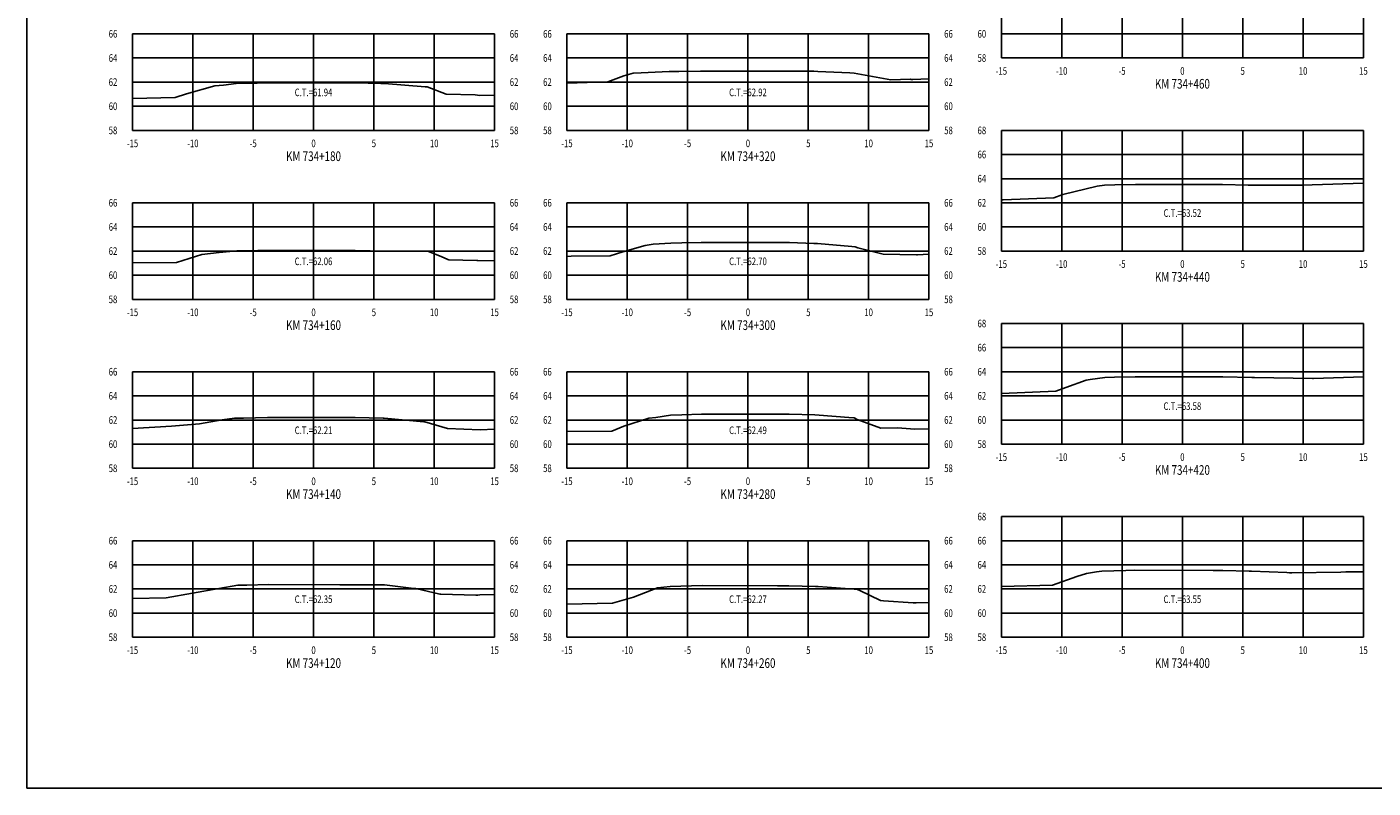
# Model space of a CAD drawing. Units: metres. Extents: x 0 to 199, y 0 to 125.
# Drawn here: x 0 to 112, y 0 to 63 of the extents above; entities that cross this region are included whole.
import ezdxf
from ezdxf.enums import TextEntityAlignment as Align

# ---------------------------------------------------------------- set-up
doc = ezdxf.new("R2010")
doc.units = ezdxf.units.M
doc.header["$LTSCALE"] = 6.35
doc.linetypes.add('HIDDEN', pattern=[0.375, 0.25, -0.125])
for name, color, linetype in [('C-SECT-ATXT', 7, 'Continuous'), ('C-SECT-CENTER', 7, 'Continuous'), ('C-SECT-EG', 7, 'HIDDEN'), ('C-SECT-GRID', 7, 'Continuous'), ('C-SECT-STA', 7, 'Continuous'), ('C-SECT-TXT', 7, 'Continuous'), ('C-SECT-TXT-EG', 7, 'Continuous'), ('Sec Marco', 7, 'Continuous'), ('Section', 7, 'Continuous')]:
    doc.layers.add(name, color=color, linetype=linetype)
doc.styles.add('ROMANS', font='ROMANS', dxfattribs={"width": 0.75})
doc.styles.get("Standard").update_dxf_attribs({"font": 'ARIAL.TTF'})

msp = doc.modelspace()

# ---------------------------------------------------------------- linework, layer by layer
at = {"layer": 'C-SECT-CENTER', "color": 122, "linetype": 'Continuous', "flags": 128}
for points in [[(95.75, 60.5), (95.75, 68.5)], [(23.75, 54.5), (23.75, 62.5)], [(59.75, 54.5), (59.75, 62.5)], [(95.75, 44.5), (95.75, 54.5)], [(23.75, 40.5), (23.75, 48.5)], [(59.75, 40.5), (59.75, 48.5)], [(95.75, 28.5), (95.75, 38.5)], [(23.75, 26.5), (23.75, 34.5)], [(59.75, 26.5), (59.75, 34.5)], [(95.75, 12.5), (95.75, 22.5)], [(23.75, 12.5), (23.75, 20.5)], [(59.75, 12.5), (59.75, 20.5)]]:
    msp.add_lwpolyline(points, dxfattribs=at)
at = {"layer": 'C-SECT-EG', "color": 32, "linetype": 'Continuous', "flags": 128}
for points in [[(44.75, 58.41), (48.13, 58.52), (49.45, 59.01), (50.25, 59.24), (50.91, 59.28), (53.21, 59.38), (54.01, 59.39), (55.82, 59.42), (61.87, 59.42), (63.17, 59.42), (65.22, 59.4), (65.53, 59.39), (68.18, 59.27), (68.56, 59.23), (71.58, 58.7), (73.19, 58.74), (73.27, 58.73), (73.34, 58.72), (73.42, 58.73), (74.75, 58.78)], [(8.75, 57.14), (12.29, 57.23), (13.22, 57.52), (15.56, 58.19), (16.28, 58.26), (17.35, 58.39), (19.08, 58.42), (19.88, 58.44), (26.48, 58.45), (27.22, 58.45), (29.32, 58.39), (29.51, 58.39), (29.62, 58.4), (32.99, 58.12), (33.18, 58.1), (34.73, 57.51), (37.14, 57.45), (37.53, 57.39), (37.54, 57.39), (38.75, 57.42)], [(80.75, 48.74), (80.91, 48.75), (85.09, 48.92), (85.84, 49.19), (88.7, 49.88), (89.29, 49.96), (90.15, 49.98), (91.85, 50.03), (98.07, 50.01), (99.07, 50.01), (101.2, 49.97), (101.43, 49.97), (101.86, 49.96), (105.77, 49.97), (106.5, 50), (110.75, 50.12)], [(44.75, 44.05), (45.11, 44.07), (48.32, 44.1), (49.37, 44.43), (51.24, 44.96), (51.9, 45.07), (53.35, 45.15), (54.26, 45.18), (55.87, 45.21), (62.1, 45.2), (63.19, 45.2), (65.22, 45.14), (65.52, 45.13), (68.36, 44.88), (68.63, 44.86), (68.85, 44.78), (70.95, 44.25), (73.72, 44.19), (73.74, 44.19), (73.75, 44.19), (73.79, 44.19), (74.75, 44.25)], [(8.75, 43.53), (12.39, 43.56), (14.5, 44.23), (15.94, 44.39), (17.39, 44.51), (19.13, 44.54), (19.93, 44.56), (26.51, 44.55), (27.19, 44.55), (29.7, 44.5), (29.87, 44.5), (33.27, 44.46), (34.33, 44.04), (34.89, 43.79), (34.95, 43.78), (37.29, 43.72), (37.36, 43.72), (38.75, 43.68)], [(80.75, 32.7), (85.26, 32.88), (86.1, 33.19), (87.78, 33.8), (88.12, 33.85), (89.31, 34.02), (90.13, 34.04), (91.84, 34.08), (98.47, 34.07), (99.11, 34.07), (101.49, 34.03), (101.59, 34.03), (101.73, 34.02), (106.52, 33.94), (106.57, 33.94), (106.6, 33.94), (110.75, 34.08)], [(8.75, 29.79), (11.98, 29.99), (14.29, 30.18), (16.19, 30.51), (17.2, 30.64), (17.95, 30.66), (19.93, 30.71), (26.91, 30.71), (27.2, 30.71), (29.52, 30.66), (29.6, 30.66), (32.9, 30.35), (32.98, 30.34), (33.92, 30.06), (34.84, 29.81), (37.57, 29.69), (38.75, 29.73)], [(44.75, 29.56), (48.46, 29.59), (49.45, 29.98), (51.54, 30.64), (52.12, 30.7), (53.33, 30.9), (54.26, 30.93), (55.89, 30.99), (61.73, 30.98), (63.16, 30.98), (65.3, 30.92), (65.65, 30.91), (68.12, 30.7), (68.55, 30.67), (68.79, 30.55), (70.76, 29.83), (72.15, 29.86), (73.59, 29.75), (74.75, 29.77)], [(80.75, 16.7), (84.98, 16.81), (87.01, 17.54), (87.81, 17.77), (88.64, 17.91), (89.08, 17.98), (91.06, 18.04), (91.82, 18.07), (98.31, 18.04), (99.09, 18.04), (101.29, 17.98), (101.47, 17.98), (104.4, 17.86), (104.63, 17.84), (104.83, 17.83), (108.88, 17.9), (109.29, 17.91), (110.75, 17.92)], [(8.75, 15.72), (11.54, 15.77), (15.91, 16.53), (17.49, 16.81), (18.22, 16.82), (20.03, 16.86), (25.93, 16.85), (27.22, 16.85), (29.32, 16.84), (29.62, 16.83), (31.83, 16.57), (32.22, 16.53), (34.21, 16.08), (34.3, 16.06), (37.2, 15.99), (37.36, 15.99), (37.52, 16), (38.75, 16.03)], [(44.75, 15.25), (48.52, 15.31), (50.26, 15.81), (52.24, 16.58), (53.3, 16.7), (55.06, 16.76), (56, 16.78), (62.21, 16.77), (63.14, 16.77), (65.35, 16.7), (65.58, 16.7), (68.55, 16.48), (68.82, 16.46), (69.01, 16.38), (70.72, 15.54), (70.98, 15.52), (73.44, 15.34), (73.69, 15.34), (74.75, 15.38)]]:
    msp.add_lwpolyline(points, dxfattribs=at)
at = {"layer": 'C-SECT-GRID', "color": 8, "flags": 128}
for points in [[(80.75, 60.5), (80.75, 68.5)], [(85.75, 60.5), (85.75, 68.5)], [(90.75, 60.5), (90.75, 68.5)], [(95.75, 60.5), (95.75, 68.5)], [(100.75, 60.5), (100.75, 68.5)], [(105.75, 60.5), (105.75, 68.5)], [(110.75, 60.5), (110.75, 68.5)], [(8.75, 62.5), (38.75, 62.5)], [(8.75, 54.5), (8.75, 62.5)], [(13.75, 54.5), (13.75, 62.5)], [(18.75, 54.5), (18.75, 62.5)], [(23.75, 54.5), (23.75, 62.5)], [(28.75, 54.5), (28.75, 62.5)], [(33.75, 54.5), (33.75, 62.5)], [(38.75, 54.5), (38.75, 62.5)], [(44.75, 62.5), (74.75, 62.5)], [(44.75, 54.5), (44.75, 62.5)], [(49.75, 54.5), (49.75, 62.5)], [(54.75, 54.5), (54.75, 62.5)], [(59.75, 54.5), (59.75, 62.5)], [(64.75, 54.5), (64.75, 62.5)], [(69.75, 54.5), (69.75, 62.5)], [(74.75, 54.5), (74.75, 62.5)], [(80.75, 62.5), (110.75, 62.5)], [(8.75, 60.5), (38.75, 60.5)], [(44.75, 60.5), (74.75, 60.5)], [(80.75, 60.5), (110.75, 60.5)], [(8.75, 58.5), (38.75, 58.5)], [(44.75, 58.5), (74.75, 58.5)], [(8.75, 56.5), (38.75, 56.5)], [(44.75, 56.5), (74.75, 56.5)], [(8.75, 54.5), (38.75, 54.5)], [(44.75, 54.5), (74.75, 54.5)], [(80.75, 54.5), (110.75, 54.5)], [(80.75, 44.5), (80.75, 54.5)], [(85.75, 44.5), (85.75, 54.5)], [(90.75, 44.5), (90.75, 54.5)], [(95.75, 44.5), (95.75, 54.5)], [(100.75, 44.5), (100.75, 54.5)], [(105.75, 44.5), (105.75, 54.5)], [(110.75, 44.5), (110.75, 54.5)], [(80.75, 52.5), (110.75, 52.5)], [(80.75, 50.5), (110.75, 50.5)], [(8.75, 48.5), (38.75, 48.5)], [(8.75, 40.5), (8.75, 48.5)], [(13.75, 40.5), (13.75, 48.5)], [(18.75, 40.5), (18.75, 48.5)], [(23.75, 40.5), (23.75, 48.5)], [(28.75, 40.5), (28.75, 48.5)], [(33.75, 40.5), (33.75, 48.5)], [(38.75, 40.5), (38.75, 48.5)], [(44.75, 48.5), (74.75, 48.5)], [(44.75, 40.5), (44.75, 48.5)], [(49.75, 40.5), (49.75, 48.5)], [(54.75, 40.5), (54.75, 48.5)], [(59.75, 40.5), (59.75, 48.5)], [(64.75, 40.5), (64.75, 48.5)], [(69.75, 40.5), (69.75, 48.5)], [(74.75, 40.5), (74.75, 48.5)], [(80.75, 48.5), (110.75, 48.5)], [(8.75, 46.5), (38.75, 46.5)], [(44.75, 46.5), (74.75, 46.5)], [(80.75, 46.5), (110.75, 46.5)], [(8.75, 44.5), (38.75, 44.5)], [(44.75, 44.5), (74.75, 44.5)], [(80.75, 44.5), (110.75, 44.5)], [(8.75, 42.5), (38.75, 42.5)], [(44.75, 42.5), (74.75, 42.5)], [(8.75, 40.5), (38.75, 40.5)], [(44.75, 40.5), (74.75, 40.5)], [(80.75, 38.5), (110.75, 38.5)], [(80.75, 28.5), (80.75, 38.5)], [(85.75, 28.5), (85.75, 38.5)], [(90.75, 28.5), (90.75, 38.5)], [(95.75, 28.5), (95.75, 38.5)], [(100.75, 28.5), (100.75, 38.5)], [(105.75, 28.5), (105.75, 38.5)], [(110.75, 28.5), (110.75, 38.5)], [(80.75, 36.5), (110.75, 36.5)], [(8.75, 34.5), (38.75, 34.5)], [(8.75, 26.5), (8.75, 34.5)], [(13.75, 26.5), (13.75, 34.5)], [(18.75, 26.5), (18.75, 34.5)], [(23.75, 26.5), (23.75, 34.5)], [(28.75, 26.5), (28.75, 34.5)], [(33.75, 26.5), (33.75, 34.5)], [(38.75, 26.5), (38.75, 34.5)], [(44.75, 34.5), (74.75, 34.5)], [(44.75, 26.5), (44.75, 34.5)], [(49.75, 26.5), (49.75, 34.5)], [(54.75, 26.5), (54.75, 34.5)], [(59.75, 26.5), (59.75, 34.5)], [(64.75, 26.5), (64.75, 34.5)], [(69.75, 26.5), (69.75, 34.5)], [(74.75, 26.5), (74.75, 34.5)], [(80.75, 34.5), (110.75, 34.5)], [(8.75, 32.5), (38.75, 32.5)], [(44.75, 32.5), (74.75, 32.5)], [(80.75, 32.5), (110.75, 32.5)], [(8.75, 30.5), (38.75, 30.5)], [(44.75, 30.5), (74.75, 30.5)], [(80.75, 30.5), (110.75, 30.5)], [(8.75, 28.5), (38.75, 28.5)], [(44.75, 28.5), (74.75, 28.5)], [(80.75, 28.5), (110.75, 28.5)], [(8.75, 26.5), (38.75, 26.5)], [(44.75, 26.5), (74.75, 26.5)], [(80.75, 22.5), (110.75, 22.5)], [(80.75, 12.5), (80.75, 22.5)], [(85.75, 12.5), (85.75, 22.5)], [(90.75, 12.5), (90.75, 22.5)], [(95.75, 12.5), (95.75, 22.5)], [(100.75, 12.5), (100.75, 22.5)], [(105.75, 12.5), (105.75, 22.5)], [(110.75, 12.5), (110.75, 22.5)], [(8.75, 20.5), (38.75, 20.5)], [(8.75, 12.5), (8.75, 20.5)], [(13.75, 12.5), (13.75, 20.5)], [(18.75, 12.5), (18.75, 20.5)], [(23.75, 12.5), (23.75, 20.5)], [(28.75, 12.5), (28.75, 20.5)], [(33.75, 12.5), (33.75, 20.5)], [(38.75, 12.5), (38.75, 20.5)], [(44.75, 20.5), (74.75, 20.5)], [(44.75, 12.5), (44.75, 20.5)], [(49.75, 12.5), (49.75, 20.5)], [(54.75, 12.5), (54.75, 20.5)], [(59.75, 12.5), (59.75, 20.5)], [(64.75, 12.5), (64.75, 20.5)], [(69.75, 12.5), (69.75, 20.5)], [(74.75, 12.5), (74.75, 20.5)], [(80.75, 20.5), (110.75, 20.5)], [(8.75, 18.5), (38.75, 18.5)], [(44.75, 18.5), (74.75, 18.5)], [(80.75, 18.5), (110.75, 18.5)], [(8.75, 16.5), (38.75, 16.5)], [(44.75, 16.5), (74.75, 16.5)], [(80.75, 16.5), (110.75, 16.5)], [(8.75, 14.5), (38.75, 14.5)], [(44.75, 14.5), (74.75, 14.5)], [(80.75, 14.5), (110.75, 14.5)], [(8.75, 12.5), (38.75, 12.5)], [(44.75, 12.5), (74.75, 12.5)], [(80.75, 12.5), (110.75, 12.5)]]:
    msp.add_lwpolyline(points, dxfattribs=at)
at = {"layer": 'Sec Marco', "color": 8, "linetype": 'Continuous', "flags": 128}
msp.add_lwpolyline([(0, 0), (199, 0), (199, 124.75), (0, 124.75), (0, 0)], dxfattribs=at)

# ---------------------------------------------------------------- texts
at = {"layer": 'C-SECT-ATXT', "style": 'ROMANS', "width": 0.75}
for s, p in [('66', (7.49, 62.5)), ('66', (43.49, 62.5)), ('60', (79.49, 62.5)), ('64', (7.49, 60.5)), ('64', (43.49, 60.5)), ('58', (79.49, 60.5)), ('62', (7.49, 58.5)), ('62', (43.49, 58.5)), ('60', (7.49, 56.5)), ('60', (43.49, 56.5)), ('58', (7.49, 54.5)), ('58', (43.49, 54.5)), ('68', (79.49, 54.5)), ('66', (79.49, 52.5)), ('64', (79.49, 50.5)), ('66', (7.49, 48.5)), ('66', (43.49, 48.5)), ('62', (79.49, 48.5)), ('64', (7.49, 46.5)), ('64', (43.49, 46.5)), ('60', (79.49, 46.5)), ('62', (7.49, 44.5)), ('62', (43.49, 44.5)), ('58', (79.49, 44.5)), ('60', (7.49, 42.5)), ('60', (43.49, 42.5)), ('58', (7.49, 40.5)), ('58', (43.49, 40.5)), ('68', (79.49, 38.5)), ('66', (79.49, 36.5)), ('66', (7.49, 34.5)), ('66', (43.49, 34.5)), ('64', (79.49, 34.5)), ('64', (7.49, 32.5)), ('64', (43.49, 32.5)), ('62', (79.49, 32.5)), ('62', (7.49, 30.5)), ('62', (43.49, 30.5)), ('60', (79.49, 30.5)), ('60', (7.49, 28.5)), ('60', (43.49, 28.5)), ('58', (79.49, 28.5)), ('58', (7.49, 26.5)), ('58', (43.49, 26.5)), ('68', (79.49, 22.5)), ('66', (7.49, 20.5)), ('66', (43.49, 20.5)), ('66', (79.49, 20.5)), ('64', (7.49, 18.5)), ('64', (43.49, 18.5)), ('64', (79.49, 18.5)), ('62', (7.49, 16.5)), ('62', (43.49, 16.5)), ('62', (79.49, 16.5)), ('60', (7.49, 14.5)), ('60', (43.49, 14.5)), ('60', (79.49, 14.5)), ('58', (7.49, 12.5)), ('58', (43.49, 12.5)), ('58', (79.49, 12.5))]:
    msp.add_text(s, height=0.63, dxfattribs=at).set_placement(p, align=Align.MIDDLE_RIGHT)
at = {"layer": 'C-SECT-STA', "color": 3, "style": 'ROMANS', "width": 0.75}
for s, p in [('KM 734+460', (95.75, 57.96)), ('KM 734+180', (23.75, 51.96)), ('KM 734+320', (59.75, 51.96)), ('KM 734+440', (95.75, 41.96)), ('KM 734+160', (23.75, 37.96)), ('KM 734+300', (59.75, 37.96)), ('KM 734+420', (95.75, 25.96)), ('KM 734+140', (23.75, 23.96)), ('KM 734+280', (59.75, 23.96)), ('KM 734+120', (23.75, 9.96)), ('KM 734+260', (59.75, 9.96)), ('KM 734+400', (95.75, 9.96))]:
    msp.add_text(s, height=0.8, dxfattribs=at).set_placement(p, align=Align.CENTER)
at = {"layer": 'C-SECT-TXT', "style": 'ROMANS', "width": 0.75}
for s, p in [('66', (40.01, 62.5)), ('66', (76.01, 62.5)), ('64', (40.01, 60.5)), ('64', (76.01, 60.5)), ('62', (40.01, 58.5)), ('62', (76.01, 58.5)), ('60', (40.01, 56.5)), ('60', (76.01, 56.5)), ('58', (40.01, 54.5)), ('58', (76.01, 54.5)), ('66', (40.01, 48.5)), ('66', (76.01, 48.5)), ('64', (40.01, 46.5)), ('64', (76.01, 46.5)), ('62', (40.01, 44.5)), ('62', (76.01, 44.5)), ('60', (40.01, 42.5)), ('60', (76.01, 42.5)), ('58', (40.01, 40.5)), ('58', (76.01, 40.5)), ('66', (40.01, 34.5)), ('66', (76.01, 34.5)), ('64', (40.01, 32.5)), ('64', (76.01, 32.5)), ('62', (40.01, 30.5)), ('62', (76.01, 30.5)), ('60', (40.01, 28.5)), ('60', (76.01, 28.5)), ('58', (40.01, 26.5)), ('58', (76.01, 26.5)), ('66', (40.01, 20.5)), ('66', (76.01, 20.5)), ('64', (40.01, 18.5)), ('64', (76.01, 18.5)), ('62', (40.01, 16.5)), ('62', (76.01, 16.5)), ('60', (40.01, 14.5)), ('60', (76.01, 14.5)), ('58', (40.01, 12.5)), ('58', (76.01, 12.5))]:
    msp.add_text(s, height=0.63, dxfattribs=at).set_placement(p, align=Align.MIDDLE_LEFT)
for s, p in [('-15', (80.75, 59.74)), ('-10', (85.75, 59.74)), ('-5', (90.75, 59.74)), ('0', (95.75, 59.74)), ('5', (100.75, 59.74)), ('10', (105.75, 59.74)), ('15', (110.75, 59.74)), ('-15', (8.75, 53.74)), ('-10', (13.75, 53.74)), ('-5', (18.75, 53.74)), ('0', (23.75, 53.74)), ('5', (28.75, 53.74)), ('10', (33.75, 53.74)), ('15', (38.75, 53.74)), ('-15', (44.75, 53.74)), ('-10', (49.75, 53.74)), ('-5', (54.75, 53.74)), ('0', (59.75, 53.74)), ('5', (64.75, 53.74)), ('10', (69.75, 53.74)), ('15', (74.75, 53.74)), ('-15', (80.75, 43.74)), ('-10', (85.75, 43.74)), ('-5', (90.75, 43.74)), ('0', (95.75, 43.74)), ('5', (100.75, 43.74)), ('10', (105.75, 43.74)), ('15', (110.75, 43.74)), ('-15', (8.75, 39.74)), ('-10', (13.75, 39.74)), ('-5', (18.75, 39.74)), ('0', (23.75, 39.74)), ('5', (28.75, 39.74)), ('10', (33.75, 39.74)), ('15', (38.75, 39.74)), ('-15', (44.75, 39.74)), ('-10', (49.75, 39.74)), ('-5', (54.75, 39.74)), ('0', (59.75, 39.74)), ('5', (64.75, 39.74)), ('10', (69.75, 39.74)), ('15', (74.75, 39.74)), ('-15', (80.75, 27.74)), ('-10', (85.75, 27.74)), ('-5', (90.75, 27.74)), ('0', (95.75, 27.74)), ('5', (100.75, 27.74)), ('10', (105.75, 27.74)), ('15', (110.75, 27.74)), ('-15', (8.75, 25.74)), ('-10', (13.75, 25.74)), ('-5', (18.75, 25.74)), ('0', (23.75, 25.74)), ('5', (28.75, 25.74)), ('10', (33.75, 25.74)), ('15', (38.75, 25.74)), ('-15', (44.75, 25.74)), ('-10', (49.75, 25.74)), ('-5', (54.75, 25.74)), ('0', (59.75, 25.74)), ('5', (64.75, 25.74)), ('10', (69.75, 25.74)), ('15', (74.75, 25.74)), ('-15', (8.75, 11.74)), ('-10', (13.75, 11.74)), ('-5', (18.75, 11.74)), ('0', (23.75, 11.74)), ('5', (28.75, 11.74)), ('10', (33.75, 11.74)), ('15', (38.75, 11.74)), ('-15', (44.75, 11.74)), ('-10', (49.75, 11.74)), ('-5', (54.75, 11.74)), ('0', (59.75, 11.74)), ('5', (64.75, 11.74)), ('10', (69.75, 11.74)), ('15', (74.75, 11.74)), ('-15', (80.75, 11.74)), ('-10', (85.75, 11.74)), ('-5', (90.75, 11.74)), ('0', (95.75, 11.74)), ('5', (100.75, 11.74)), ('10', (105.75, 11.74)), ('15', (110.75, 11.74))]:
    msp.add_text(s, height=0.63, dxfattribs=at).set_placement(p, align=Align.TOP_CENTER)
at = {"layer": 'C-SECT-TXT-EG', "style": 'ROMANS', "width": 0.75}
for s, p in [('C.T.=61.94', (23.75, 57.65)), ('C.T.=62.92', (59.75, 57.65)), ('C.T.=63.52', (95.75, 47.65)), ('C.T.=62.06', (23.75, 43.65)), ('C.T.=62.70', (59.75, 43.65)), ('C.T.=63.58', (95.75, 31.65)), ('C.T.=62.21', (23.75, 29.65)), ('C.T.=62.49', (59.75, 29.65)), ('C.T.=62.35', (23.75, 15.65)), ('C.T.=62.27', (59.75, 15.65)), ('C.T.=63.55', (95.75, 15.65))]:
    msp.add_text(s, height=0.63, rotation=360, dxfattribs=at).set_placement(p, align=Align.MIDDLE_CENTER)
at = {"layer": 'Section', "color": 0}
for p in [(80.75, 60.5), (8.75, 54.5), (44.75, 54.5), (80.75, 44.5), (8.75, 40.5), (44.75, 40.5), (80.75, 28.5), (8.75, 26.5), (44.75, 26.5), (8.75, 12.5), (44.75, 12.5), (80.75, 12.5)]:
    msp.add_text('-', height=0.0001, rotation=53.1301, dxfattribs=at).set_placement(p, align=Align.MIDDLE_CENTER)

doc.saveas('drawing.dxf')
